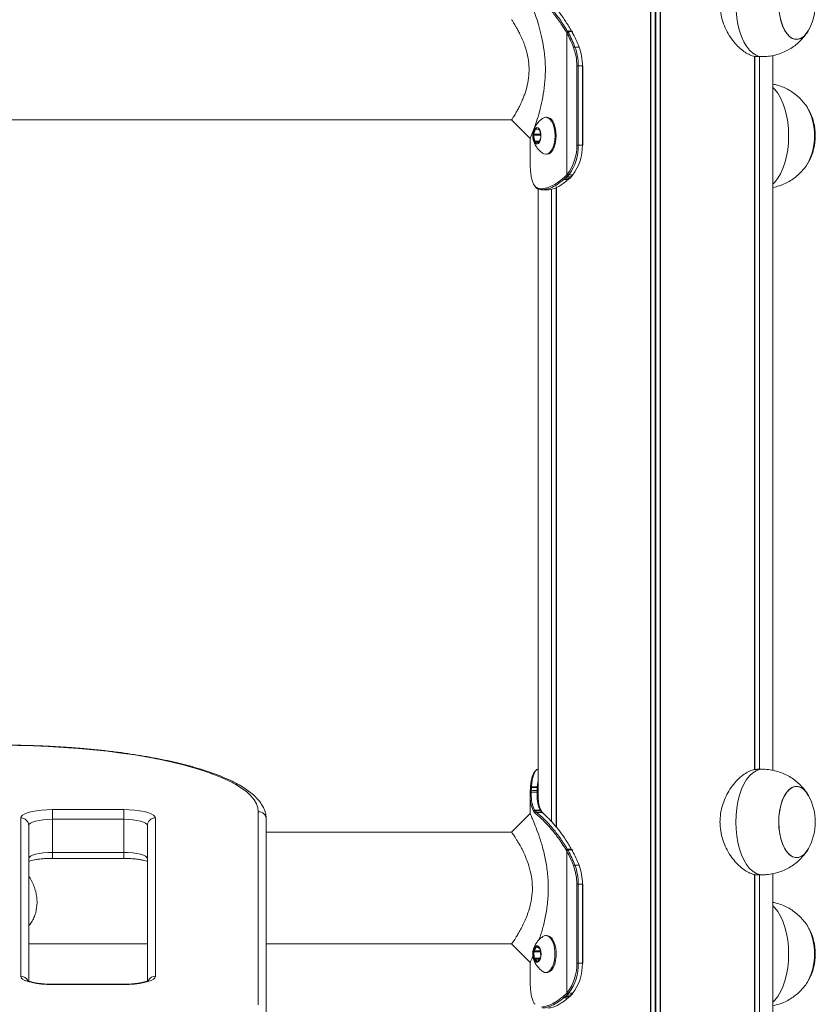
# Model space of a CAD drawing. Units: millimetres. Extents: x 2921 to 12981, y -663 to 9417.
# Drawn here: x 9300 to 9602, y 7605 to 7978 of the extents above; entities that cross this region are included whole.
import ezdxf

# ---------------------------------------------------------------- set-up
doc = ezdxf.new("R2010")
doc.units = ezdxf.units.MM
doc.header["$LTSCALE"] = 50

msp = doc.modelspace()

# ---------------------------------------------------------------- linework, layer by layer
at = {"color": 7, "linetype": 'Continuous', "lineweight": 18}
for p, q in [((9539.09, 9257.41), (9539.09, 7099.41)), ((9539.23, 9257.41), (9539.23, 7099.41)), ((9542.72, 9257.41), (9542.72, 7099.41)), ((9542.86, 9257.41), (9542.86, 7099.41)), ((9507.28, 7973.53), (9507.07, 7973.89)), ((9507.39, 7973.33), (9507.28, 7973.53)), ((9507.39, 7919.64), (9507.39, 7973.33)), ((9507.56, 7974.15), (9507.78, 7973.78)), ((9507.78, 7973.78), (9507.9, 7973.58)), ((9509.27, 7973.9), (9509.19, 7974.05)), ((9509.45, 7973.58), (9509.27, 7973.9)), ((9510.45, 7968.04), (9512, 7968.04)), ((9578.54, 7964.5), (9578.54, 7694.32)), ((9578.58, 7964.49), (9578.58, 7694.32)), ((9579.5, 7964.41), (9581.42, 7964.41)), ((9580.32, 7964.41), (9580.32, 7694.41)), ((9580.42, 7964.41), (9580.42, 7694.41)), ((9585.48, 7693.98), (9585.48, 7964.83)), ((9511.15, 7930.91), (9511.15, 7960.91)), ((9511.15, 7960.91), (9511.72, 7960.91)), ((9511.72, 7960.91), (9511.72, 7930.91)), ((9511.72, 7960.91), (9513.28, 7960.91)), ((9513.28, 7930.91), (9513.28, 7960.91)), ((9513.39, 7930.91), (9513.39, 7960.91)), ((8750.52, 7940.41), (9486.51, 7940.41)), ((9486.55, 7940.58), (9486.49, 7940.49)), ((9499.84, 7941.41), (9499.41, 7941.41)), ((9494.78, 7934.63), (9495.22, 7932.37)), ((9497.37, 7934.63), (9494.78, 7934.63)), ((9495.56, 7936.92), (9494.81, 7935.02)), ((9496.95, 7936.71), (9495.75, 7937.07)), ((9497.55, 7934.2), (9497.1, 7936.46)), ((9497.37, 7934.63), (9497.53, 7933.84)), ((9493.48, 7933.64), (9493.48, 7924.21)), ((9495.38, 7932.12), (9496.57, 7931.76)), ((9496.76, 7931.91), (9497.52, 7933.8)), ((9511.15, 7930.91), (9511.72, 7930.91)), ((9511.72, 7930.91), (9513.28, 7930.91)), ((9513.39, 7930.91), (9513.28, 7930.91)), ((9499.41, 7927.41), (9499.84, 7927.41)), ((9493.5, 7924.21), (9493.49, 7923.4)), ((9493.49, 7923.4), (9493.51, 7922.84)), ((9493.59, 7921.62), (9493.6, 7921.39)), ((9493.59, 7921.62), (9493.59, 7921.58)), ((9493.59, 7921.58), (9493.6, 7921.36)), ((9493.6, 7921.39), (9493.6, 7921.36)), ((9506.94, 7919.18), (9507.39, 7919.64)), ((9507.39, 7919.64), (9507.67, 7919.98)), ((9508.14, 7919.68), (9507.85, 7919.33)), ((9505.83, 7918.17), (9506.4, 7918.66)), ((9506.84, 7918.33), (9506.25, 7917.81)), ((9506.4, 7918.66), (9506.94, 7919.18)), ((9507.38, 7918.85), (9506.84, 7918.33)), ((9507.85, 7919.33), (9507.38, 7918.85)), ((9507.85, 7917.8), (9508.45, 7918.35)), ((9508.58, 7918.4), (9509.15, 7918.97)), ((9509.02, 7918.92), (9509.41, 7919.33)), ((9509.41, 7919.33), (9509.57, 7919.52)), ((9509.52, 7919.39), (9509.69, 7919.57)), ((9496.48, 7914.31), (9496.48, 7683.27)), ((9497.53, 7914.33), (9497.82, 7914.32)), ((9498.19, 7913.92), (9497.89, 7913.93)), ((9501.53, 7914.19), (9501.53, 7674.63)), ((9501.63, 7914.21), (9501.63, 7674.52)), ((9503.38, 7914.85), (9503.38, 7672.5)), ((9503.42, 7915.07), (9503.42, 7672.45)), ((9581.42, 7694.41), (9579.49, 7694.41)), ((9493.48, 7684.61), (9493.48, 7677.64)), ((9493.49, 7685.43), (9493.51, 7685.99)), ((9493.59, 7687.24), (9493.59, 7687.21)), ((9493.91, 7686.29), (9493.89, 7685.75)), ((9493.98, 7687.71), (9493.97, 7687.5)), ((9496.09, 7685.74), (9496.11, 7686.33)), ((9496.16, 7687.49), (9496.18, 7687.71)), ((9312.48, 7679.12), (9339.48, 7679.12)), ((9312.48, 7679.12), (9312.48, 7675.44)), ((9339.48, 7679.12), (9339.48, 7675.44)), ((9390.48, 7605.1), (9390.48, 7678.34)), ((9493.48, 7677.64), (9486.45, 7670.61)), ((9494.88, 7678.33), (9494.76, 7678.53)), ((9495.18, 7678.9), (9495.3, 7678.71)), ((9495.51, 7677.63), (9495.46, 7677.67)), ((9495.87, 7678.06), (9495.92, 7678.02)), ((9497.44, 7678.7), (9497.32, 7678.91)), ((9497.74, 7678.57), (9497.6, 7678.79)), ((9497.74, 7678.55), (9497.73, 7678.56)), ((9498.03, 7678.01), (9497.98, 7678.06)), ((9300.48, 7615.96), (9300.48, 7676.01)), ((9312.48, 7675.44), (9312.48, 7662.88)), ((9339.48, 7675.44), (9312.48, 7675.44)), ((9339.48, 7662.88), (9339.48, 7675.44)), ((9351.48, 7676.01), (9351.48, 7615.96)), ((9393.48, 7675.44), (9393.48, 7602.2)), ((9303.48, 7673.11), (9303.48, 7614.18)), ((9348.48, 7614.19), (9348.48, 7673.11)), ((9486.45, 7670.61), (9393.48, 7670.61)), ((9312.48, 7662.88), (9339.48, 7662.88)), ((9507.28, 7663.53), (9507.07, 7663.89)), ((9507.39, 7663.33), (9507.28, 7663.53)), ((9507.39, 7609.64), (9507.39, 7663.33)), ((9507.56, 7664.15), (9507.78, 7663.78)), ((9507.78, 7663.78), (9507.9, 7663.58)), ((9509.27, 7663.9), (9509.19, 7664.05)), ((9509.45, 7663.58), (9509.27, 7663.9)), ((9312.48, 7660.66), (9339.48, 7660.66)), ((9510.45, 7658.04), (9512, 7658.04)), ((9585.48, 7099.41), (9585.48, 7654.83)), ((9578.54, 7654.5), (9578.54, 7099.41)), ((9578.58, 7654.49), (9578.58, 7099.41)), ((9579.5, 7654.41), (9581.42, 7654.41)), ((9580.32, 7654.41), (9580.32, 7099.41)), ((9580.42, 7654.41), (9580.42, 7099.41)), ((9511.15, 7620.91), (9511.15, 7650.91)), ((9511.15, 7650.91), (9511.72, 7650.91)), ((9511.72, 7650.91), (9511.72, 7620.91)), ((9511.72, 7650.91), (9513.28, 7650.91)), ((9513.28, 7620.91), (9513.28, 7650.91)), ((9513.39, 7620.91), (9513.39, 7650.91)), ((9499.84, 7631.41), (9499.41, 7631.41)), ((9303.48, 7628.21), (9348.48, 7628.21)), ((9393.48, 7628.21), (9486.59, 7628.21)), ((9486.54, 7628.35), (9486.52, 7628.32)), ((9494.83, 7625.19), (9495.03, 7622.8)), ((9495.83, 7627.11), (9494.9, 7625.57)), ((9497.16, 7626.33), (9496.03, 7627.18)), ((9497.49, 7623.64), (9497.29, 7626.03)), ((9493.48, 7621.5), (9493.48, 7614.21)), ((9493.54, 7621.32), (9493.56, 7621.36)), ((9495.16, 7622.49), (9496.29, 7621.65)), ((9496.49, 7621.71), (9497.42, 7623.26)), ((9499.41, 7617.41), (9499.84, 7617.41)), ((9511.15, 7620.91), (9511.72, 7620.91)), ((9511.72, 7620.91), (9513.28, 7620.91)), ((9513.39, 7620.91), (9513.28, 7620.91)), ((9493.5, 7614.21), (9493.49, 7613.4)), ((9339.48, 7612.96), (9312.48, 7612.96)), ((9339.48, 7612.86), (9312.48, 7612.86)), ((9493.49, 7613.4), (9493.51, 7612.84)), ((9493.59, 7611.62), (9493.6, 7611.39)), ((9493.59, 7611.62), (9493.59, 7611.58)), ((9493.59, 7611.58), (9493.6, 7611.36)), ((9493.6, 7611.39), (9493.6, 7611.36)), ((9507.39, 7609.64), (9507.67, 7609.98)), ((9505.83, 7608.17), (9506.4, 7608.66)), ((9506.84, 7608.33), (9506.25, 7607.81)), ((9506.4, 7608.66), (9506.94, 7609.18)), ((9507.38, 7608.85), (9506.84, 7608.33)), ((9506.94, 7609.18), (9507.39, 7609.64)), ((9507.85, 7609.33), (9507.38, 7608.85)), ((9508.14, 7609.68), (9507.85, 7609.33)), ((9507.85, 7607.8), (9508.45, 7608.35)), ((9508.58, 7608.4), (9509.15, 7608.97)), ((9509.02, 7608.92), (9509.41, 7609.33)), ((9509.41, 7609.33), (9509.57, 7609.52)), ((9509.52, 7609.39), (9509.69, 7609.57))]:
    msp.add_line(p, q, dxfattribs=at)
at = {"color": 8, "linetype": 'Continuous', "lineweight": 18}
for p, q in [((9540.84, 9257.41), (9540.84, 7099.41)), ((9541.11, 9257.41), (9541.11, 7099.41)), ((9578.64, 7964.54), (9578.64, 7694.32)), ((9513.39, 7960.91), (9513.28, 7960.91)), ((9497.38, 7935.02), (9494.81, 7935.02)), ((9496.23, 7936.92), (9495.56, 7936.92)), ((9496.94, 7932.37), (9495.22, 7932.37)), ((9496.85, 7932.12), (9495.38, 7932.12)), ((9496.63, 7931.76), (9496.57, 7931.76)), ((9503.31, 7914.82), (9503.31, 7672.58)), ((9496.18, 7687.71), (9496.48, 7690.17)), ((9312.48, 7662.88), (9312.48, 7660.66)), ((9339.48, 7662.88), (9339.48, 7660.66)), ((9578.64, 7654.54), (9578.64, 7099.41)), ((9513.39, 7650.91), (9513.28, 7650.91)), ((9497.36, 7625.19), (9494.83, 7625.19)), ((9497.33, 7625.57), (9494.9, 7625.57)), ((9496.12, 7627.11), (9495.83, 7627.11)), ((9497.15, 7622.8), (9495.03, 7622.8)), ((9496.96, 7622.49), (9495.16, 7622.49)), ((9496.43, 7621.65), (9496.29, 7621.65)), ((9312.48, 7612.96), (9312.48, 7612.86)), ((9339.48, 7612.96), (9339.48, 7612.86))]:
    msp.add_line(p, q, dxfattribs=at)
at = {"color": 8, "linetype": 'Continuous', "lineweight": 18, "flags": 128}
for points in [[(9571.42, 7984.41), (9571.51, 7981.75), (9571.78, 7979.13), (9572.21, 7976.61), (9572.82, 7974.22), (9573.57, 7972.02), (9574.47, 7970.04), (9575.49, 7968.31), (9576.61, 7966.87), (9577.83, 7965.75), (9579.1, 7964.96), (9580.42, 7964.51), (9581.42, 7964.41)], [(9585.48, 7952.69), (9586.23, 7951.95), (9587.35, 7950.51), (9588.37, 7948.79), (9589.27, 7946.81), (9590.02, 7944.61), (9590.63, 7942.22), (9591.07, 7939.7), (9591.33, 7937.08), (9591.42, 7934.41)], [(9591.42, 7934.41), (9591.33, 7931.75), (9591.07, 7929.13), (9590.63, 7926.61), (9590.02, 7924.22), (9589.27, 7922.02), (9588.37, 7920.04), (9587.35, 7918.31), (9586.23, 7916.87), (9585.48, 7916.13)], [(9581.42, 7694.41), (9580.42, 7694.31), (9579.1, 7693.87), (9577.83, 7693.08), (9576.61, 7691.95), (9575.49, 7690.51), (9574.47, 7688.79), (9573.57, 7686.81), (9572.82, 7684.61), (9572.21, 7682.22), (9571.78, 7679.7), (9571.51, 7677.08), (9571.42, 7674.41)], [(9571.42, 7674.41), (9571.51, 7671.75), (9571.78, 7669.13), (9572.21, 7666.61), (9572.82, 7664.22), (9573.57, 7662.02), (9574.47, 7660.04), (9575.49, 7658.31), (9576.61, 7656.87), (9577.83, 7655.75), (9579.1, 7654.96), (9580.42, 7654.51), (9581.42, 7654.41)], [(9585.48, 7642.69), (9586.23, 7641.95), (9587.35, 7640.51), (9588.37, 7638.79), (9589.27, 7636.81), (9590.02, 7634.61), (9590.63, 7632.22), (9591.07, 7629.7), (9591.33, 7627.08), (9591.42, 7624.41)], [(9591.42, 7624.41), (9591.33, 7621.75), (9591.07, 7619.13), (9590.63, 7616.61), (9590.02, 7614.22), (9589.27, 7612.02), (9588.37, 7610.04), (9587.35, 7608.31), (9586.23, 7606.87), (9585.48, 7606.13)]]:
    msp.add_lwpolyline(points, dxfattribs=at)
at = {"color": 7, "linetype": 'Continuous', "lineweight": 18, "flags": 128}
for points in [[(9587.66, 7984.41), (9587.75, 7982.19), (9588.03, 7980.03), (9588.47, 7977.99), (9589.08, 7976.12), (9589.84, 7974.48), (9590.72, 7973.11), (9591.7, 7972.05), (9592.75, 7971.33), (9593.85, 7970.96), (9594.97, 7970.96), (9596.07, 7971.33), (9597.12, 7972.05), (9598.1, 7973.11), (9598.95, 7974.42)], [(9588.07, 7979.81), (9588.53, 7977.78), (9589.16, 7975.93), (9589.93, 7974.32), (9590.82, 7972.98), (9591.81, 7971.96), (9592.87, 7971.27), (9593.97, 7970.94), (9595.09, 7970.98), (9595.09, 7970.98)], [(9486.44, 7940.41), (9489.96, 7936.89), (9493.48, 7933.37)], [(9501.59, 7939.89), (9500.92, 7940.72), (9500.18, 7941.24), (9499.41, 7941.41), (9498.63, 7941.24), (9498.22, 7941)], [(9498.22, 7927.83), (9498.63, 7927.59), (9499.41, 7927.41), (9500.19, 7927.59), (9500.93, 7928.11), (9501.59, 7928.94), (9502.15, 7930.05), (9502.56, 7931.38), (9502.82, 7932.86), (9502.91, 7934.42), (9502.82, 7935.98), (9502.56, 7937.45), (9502.14, 7938.78), (9501.59, 7939.89)], [(9499.84, 7927.41), (9499.84, 7927.41), (9500.62, 7927.59), (9501.36, 7928.11), (9502.02, 7928.94), (9502.58, 7930.05), (9503, 7931.38), (9503.25, 7932.86), (9503.34, 7934.42), (9503.25, 7935.98), (9502.99, 7937.45), (9502.58, 7938.78), (9502.02, 7939.89)], [(9497, 7936.88), (9496.52, 7937.4), (9495.98, 7937.56), (9495.44, 7937.35), (9494.98, 7936.77), (9494.64, 7935.92), (9494.46, 7934.88), (9494.48, 7933.79), (9494.68, 7932.77), (9495.04, 7931.95), (9495.52, 7931.42), (9496.06, 7931.26), (9496.6, 7931.48), (9497.06, 7932.05), (9497.41, 7932.91), (9497.58, 7933.95), (9497.57, 7935.04), (9497.37, 7936.06), (9497, 7936.88)], [(9496.1, 7937.41), (9496.06, 7937.41), (9495.55, 7937.2), (9495.1, 7936.66), (9494.78, 7935.85), (9494.61, 7934.86), (9494.63, 7933.82), (9494.82, 7932.85), (9495.16, 7932.07), (9495.62, 7931.57), (9496.13, 7931.41), (9496.38, 7931.47)], [(9496.16, 7937.41), (9496.12, 7937.41), (9495.61, 7937.2), (9495.17, 7936.66), (9494.84, 7935.85), (9494.68, 7934.86), (9494.69, 7933.82), (9494.88, 7932.85), (9495.23, 7932.07), (9495.68, 7931.57), (9496.16, 7931.41)], [(9495.75, 7937.07), (9495.72, 7937.07), (9495.69, 7937.07), (9495.67, 7937.06), (9495.64, 7937.04), (9495.62, 7937.02), (9495.6, 7936.99), (9495.58, 7936.96), (9495.56, 7936.92)], [(9496.57, 7931.76), (9496.6, 7931.76), (9496.63, 7931.76), (9496.65, 7931.77), (9496.68, 7931.78), (9496.7, 7931.81), (9496.72, 7931.83), (9496.74, 7931.87), (9496.76, 7931.91)], [(9390.48, 7678.34), (9390.3, 7679.85), (9389.77, 7681.36), (9388.89, 7682.86), (9387.66, 7684.35), (9386.09, 7685.81), (9384.17, 7687.24), (9381.93, 7688.64), (9379.37, 7690.01), (9376.49, 7691.33), (9373.31, 7692.6), (9369.83, 7693.82), (9366.08, 7694.99), (9362.07, 7696.09), (9357.8, 7697.13), (9353.3, 7698.1), (9348.58, 7699), (9343.66, 7699.82), (9338.56, 7700.57), (9333.29, 7701.23), (9327.87, 7701.81), (9322.33, 7702.31), (9316.69, 7702.71), (9310.96, 7703.03), (9305.17, 7703.26), (9299.33, 7703.4)], [(9493.98, 7687.71), (9495.09, 7687.71), (9496.18, 7687.71)], [(9598.95, 7684.4), (9598.89, 7684.5), (9598, 7685.84), (9597.01, 7686.87), (9595.95, 7687.56), (9594.85, 7687.88), (9593.73, 7687.85), (9592.64, 7687.44), (9591.59, 7686.68), (9590.62, 7685.58), (9589.75, 7684.18), (9589.01, 7682.52), (9588.42, 7680.63), (9587.99, 7678.57), (9587.73, 7676.4), (9587.66, 7674.18), (9587.77, 7671.96), (9588.07, 7669.81), (9588.53, 7667.78), (9589.16, 7665.93), (9589.93, 7664.32), (9590.82, 7662.98), (9591.81, 7661.96), (9592.87, 7661.27), (9593.97, 7660.94), (9595.09, 7660.98), (9595.09, 7660.98)], [(9598.95, 7684.4), (9598.1, 7685.71), (9597.12, 7686.78), (9596.07, 7687.5), (9594.97, 7687.87), (9593.85, 7687.87), (9592.75, 7687.5), (9591.7, 7686.78), (9590.72, 7685.71), (9589.84, 7684.35), (9589.08, 7682.7), (9588.47, 7680.84), (9588.03, 7678.8), (9587.75, 7676.63), (9587.66, 7674.41)], [(9300.48, 7676.01), (9300.66, 7676.55), (9301.2, 7677.07), (9302.08, 7677.56), (9303.28, 7678.01), (9304.76, 7678.39), (9306.48, 7678.7), (9308.37, 7678.93), (9310.39, 7679.07), (9312.48, 7679.12)], [(9339.48, 7679.12), (9341.56, 7679.07), (9343.58, 7678.93), (9345.48, 7678.7), (9347.19, 7678.39), (9348.67, 7678.01), (9349.87, 7677.56), (9350.75, 7677.07), (9351.29, 7676.55), (9351.48, 7676.01)], [(9498.03, 7678.01), (9497.7, 7678.01), (9496.98, 7678.01), (9495.92, 7678.02)], [(9312.48, 7675.44), (9310.72, 7675.4), (9309.03, 7675.26), (9307.48, 7675.05), (9306.11, 7674.76), (9304.99, 7674.41), (9304.16, 7674), (9303.65, 7673.57), (9303.48, 7673.11)], [(9348.48, 7673.11), (9348.3, 7673.57), (9347.79, 7674), (9346.96, 7674.41), (9345.84, 7674.76), (9344.48, 7675.05), (9342.92, 7675.26), (9341.23, 7675.4), (9339.48, 7675.44)], [(9587.66, 7674.41), (9587.75, 7672.19), (9588.03, 7670.03), (9588.47, 7667.99), (9589.08, 7666.12), (9589.84, 7664.48), (9590.72, 7663.11), (9591.7, 7662.05), (9592.75, 7661.33), (9593.85, 7660.96), (9594.97, 7660.96), (9596.07, 7661.33), (9597.12, 7662.05), (9598.1, 7663.11), (9598.95, 7664.42)], [(9303.48, 7660.55), (9303.65, 7661.01), (9304.16, 7661.45), (9304.99, 7661.85), (9306.11, 7662.2), (9307.48, 7662.49), (9309.03, 7662.71), (9310.72, 7662.84), (9312.48, 7662.88)], [(9339.48, 7662.88), (9341.23, 7662.84), (9342.92, 7662.71), (9344.48, 7662.49), (9345.84, 7662.2), (9346.96, 7661.85), (9347.79, 7661.45), (9348.3, 7661.01), (9348.48, 7660.55)], [(9502.69, 7621.98), (9502.88, 7623.5), (9502.89, 7625.06), (9502.73, 7626.6), (9502.41, 7628.02), (9501.93, 7629.27), (9501.33, 7630.27), (9500.63, 7630.98), (9499.87, 7631.35), (9499.08, 7631.38), (9498.32, 7631.06), (9498.22, 7631)], [(9503.12, 7621.98), (9503.31, 7623.5), (9503.33, 7625.06), (9503.17, 7626.6), (9502.84, 7628.02), (9502.36, 7629.27), (9501.76, 7630.27), (9501.06, 7630.98), (9500.3, 7631.35), (9499.84, 7631.41)], [(9486.45, 7628.21), (9489.96, 7624.7), (9493.48, 7621.18)], [(9497.5, 7623.32), (9497.6, 7624.39), (9497.51, 7625.47), (9497.24, 7626.42), (9496.82, 7627.13), (9496.31, 7627.51), (9495.76, 7627.52), (9495.24, 7627.15), (9494.82, 7626.45), (9494.54, 7625.51), (9494.45, 7624.43), (9494.54, 7623.35), (9494.81, 7622.4), (9495.22, 7621.69), (9495.74, 7621.31), (9496.28, 7621.31), (9496.8, 7621.67), (9497.22, 7622.37), (9497.5, 7623.32)], [(9496.1, 7627.41), (9495.84, 7627.37), (9495.35, 7627.02), (9494.95, 7626.36), (9494.69, 7625.46), (9494.6, 7624.43), (9494.68, 7623.41), (9494.94, 7622.5), (9495.34, 7621.82), (9495.83, 7621.46), (9496.1, 7621.41)], [(9496.16, 7627.41), (9495.91, 7627.37), (9495.42, 7627.02), (9495.02, 7626.36), (9494.75, 7625.46), (9494.66, 7624.43), (9494.75, 7623.41), (9495, 7622.5), (9495.4, 7621.82), (9495.89, 7621.46), (9496.16, 7621.41)], [(9496.03, 7627.18), (9496, 7627.19), (9495.98, 7627.2), (9495.95, 7627.2), (9495.92, 7627.2), (9495.9, 7627.19), (9495.87, 7627.17), (9495.85, 7627.14), (9495.83, 7627.11)], [(9496.29, 7621.65), (9496.32, 7621.63), (9496.34, 7621.62), (9496.37, 7621.62), (9496.4, 7621.63), (9496.42, 7621.64), (9496.45, 7621.66), (9496.47, 7621.68), (9496.49, 7621.71)], [(9498.23, 7617.82), (9498.95, 7617.47), (9499.73, 7617.44), (9500.5, 7617.76), (9501.21, 7618.42), (9501.84, 7619.37), (9502.34, 7620.58), (9502.69, 7621.98)], [(9499.84, 7617.41), (9500.17, 7617.44), (9500.93, 7617.76), (9501.65, 7618.42), (9502.27, 7619.37), (9502.77, 7620.58), (9503.12, 7621.98)], [(9312.48, 7612.86), (9310.39, 7612.9), (9308.37, 7613.04), (9306.48, 7613.27), (9304.76, 7613.58), (9303.28, 7613.97), (9302.08, 7614.41), (9301.2, 7614.9), (9300.66, 7615.42), (9300.48, 7615.96)], [(9351.48, 7615.96), (9351.29, 7615.42), (9350.75, 7614.9), (9349.87, 7614.41), (9348.67, 7613.97), (9347.19, 7613.58), (9345.48, 7613.27), (9343.58, 7613.04), (9341.56, 7612.9), (9339.48, 7612.86)]]:
    msp.add_lwpolyline(points, dxfattribs=at)
at = {"color": 7, "linetype": 'Continuous', "lineweight": 18}
for centre, radius, start, end in [((9580.79, 7984.41), 20.73, 331.1783, 28.8217), ((9507.63, 7973.43), 0.725, 94.8827, 140.5999), ((9507.85, 7973.01), 0.774, 94.676, 137.4026), ((9507.96, 7972.8), 0.781, 94.7825, 136.9677), ((9468.83, 7952.24), 43.96, 20.8054, 28.6795), ((9469.06, 7952.32), 44.27, 20.7961, 28.6927), ((9509.21, 7973.91), 0.135, 35.8462, 98.1028), ((9470.47, 7952.25), 44.44, 20.8105, 28.6783), ((9509.47, 7973.44), 0.133, 36.141, 98.5736), ((9593.19, 7977), 6.31, 287.4731, 335.9073), ((9510.51, 7967.03), 1.01, 93.3699, 125.9638), ((9491.62, 7961), 19.54, 359.7437, 20.5137), ((9491.64, 7961), 20.08, 359.7516, 20.5119), ((9493.18, 7961), 20.1, 359.7567, 20.4993), ((9578.96, 7934.4), 22.3, 331.3733, 28.955), ((9581.04, 7935.15), 20.13, 357.8959, 29.2103), ((9580.79, 7934.41), 20.73, 331.1783, 28.8217), ((9499.55, 7938.68), 2.75, 26.1057, 83.9801), ((9495.5, 7934.77), 0.734, 159.9874, 191.3274), ((9496.8, 7936.44), 0.307, 3.4861, 60.7388), ((9498.11, 7934.77), 0.749, 163.3258, 191.2288), ((9495.53, 7932.39), 0.308, 183.5801, 240.6571), ((9496.82, 7934.06), 0.742, 340.2197, 11.2312), ((9493.47, 7930.53), 17.69, 323.3971, 1.2596), ((9493.55, 7930.52), 18.18, 323.3978, 1.2553), ((9495.21, 7930.49), 18.07, 322.5979, 1.3334), ((9581.06, 7933.67), 20.12, 330.7195, 2.1112), ((9507.92, 7919.93), 0.603, 208.1995, 262.9965), ((9508.21, 7920.31), 0.636, 211.5097, 263.4718), ((9506.31, 7918.32), 0.511, 197.5015, 262.6841), ((9506.91, 7918.88), 0.557, 203.2666, 263.0921), ((9507.45, 7919.4), 0.558, 203.326, 262.7366), ((9508.46, 7918.52), 0.175, 267.5828, 313.5762), ((9509.42, 7919.49), 0.156, 266.1831, 317.3446), ((9509.58, 7919.67), 0.156, 266.2091, 317.3655), ((9497.91, 7914.3), 0.376, 176.2605, 267.539), ((9498.21, 7914.31), 0.388, 178.1356, 267.1354), ((9493.85, 7685.39), 0.36, 84.1802, 174.4484), ((9493.86, 7685.95), 0.348, 82.4752, 172.9341), ((9580.79, 7674.41), 20.72, 331.1783, 28.8217), ((9390.53, 7675.39), 2.95, 1.0135, 90.9769), ((9495.18, 7678.48), 0.425, 89.5406, 172.6215), ((9495.3, 7678.29), 0.423, 90.0384, 173.9253), ((9495.88, 7677.64), 0.418, 91.1047, 176.1172), ((9495.93, 7677.6), 0.42, 91.0286, 175.5977), ((9498.04, 7677.66), 0.349, 7.9386, 47.5274), ((9300.53, 7673.06), 2.95, 1.0082, 90.9732), ((9351.43, 7673.06), 2.95, 89.0231, 178.9865), ((9507.63, 7663.43), 0.725, 94.8755, 140.6072), ((9507.85, 7663.01), 0.774, 94.676, 137.4026), ((9507.96, 7662.8), 0.781, 94.7825, 136.9677), ((9468.82, 7642.23), 43.96, 20.8061, 28.6792), ((9469.06, 7642.32), 44.27, 20.7961, 28.6927), ((9509.21, 7663.91), 0.135, 35.8462, 98.1028), ((9470.47, 7642.25), 44.44, 20.8105, 28.6783), ((9509.47, 7663.44), 0.133, 36.141, 98.5736), ((9593.19, 7667), 6.31, 287.4731, 335.9073), ((9510.51, 7657.03), 1.01, 93.3772, 125.9451), ((9491.61, 7651), 19.54, 359.744, 20.5133), ((9491.64, 7651), 20.08, 359.7516, 20.5119), ((9493.18, 7651), 20.1, 359.7567, 20.4993), ((9578.98, 7624.41), 22.28, 331.2319, 28.9688), ((9581.04, 7625.15), 20.13, 357.8959, 29.2103), ((9580.79, 7624.41), 20.73, 331.1783, 28.8217), ((9495.48, 7625.26), 0.654, 152.5332, 186.431), ((9496.85, 7626.02), 0.44, 0.1836, 44.7204), ((9495.47, 7622.8), 0.439, 180.1824, 224.873), ((9496.85, 7623.56), 0.65, 332.4318, 6.5324), ((9581.06, 7623.67), 20.12, 330.7201, 2.1106), ((9493.47, 7620.53), 17.69, 323.3973, 1.2595), ((9493.55, 7620.52), 18.18, 323.3978, 1.2555), ((9495.21, 7620.49), 18.07, 322.5979, 1.3335), ((9508.21, 7610.31), 0.636, 211.5097, 263.4718), ((9506.31, 7608.32), 0.511, 197.5015, 262.6841), ((9506.91, 7608.88), 0.557, 203.2666, 263.0921), ((9507.45, 7609.4), 0.558, 203.326, 262.7366), ((9507.92, 7609.93), 0.603, 208.1995, 262.9965), ((9508.46, 7608.52), 0.175, 267.5828, 313.5762), ((9509.42, 7609.49), 0.157, 266.2379, 317.2898), ((9509.58, 7609.67), 0.156, 266.2091, 317.3655)]:
    msp.add_arc(centre, radius, start, end, dxfattribs=at)
at = {"color": 8, "linetype": 'Continuous', "lineweight": 18}
for centre, radius, start, end in [((9509.29, 7973.77), 0.133, 35.4908, 98.5304), ((9509.03, 7919.09), 0.167, 267.3742, 314.0286), ((9493.92, 7687.16), 0.342, 81.6427, 165.8035), ((9493.93, 7687.38), 0.338, 81.0336, 165.3244), ((9496.11, 7685.33), 0.406, 24.0898, 92.821), ((9496.13, 7685.89), 0.438, 36.4196, 92.5853), ((9496.17, 7686.98), 0.511, 53.1576, 90.8812), ((9496.18, 7687.18), 0.533, 56.5071, 90.7076), ((9497.32, 7678.56), 0.353, 31.0229, 91.5105), ((9497.45, 7678.34), 0.357, 38.1979, 90.9633), ((9497.98, 7677.7), 0.358, 49.893, 90.287), ((9498.03, 7677.66), 0.355, 48.0242, 90.4399), ((9509.29, 7663.77), 0.133, 35.4908, 98.5304), ((9300.5, 7612.95), 3.01, 30.8571, 90.4433), ((9351.45, 7612.95), 3.01, 89.5703, 148.3749), ((9509.03, 7609.09), 0.167, 267.3742, 314.0286)]:
    msp.add_arc(centre, radius, start, end, dxfattribs=at)
at = {"color": 7, "linetype": 'Continuous', "lineweight": 18}
for points, knots in [([(9507.07, 7973.89), (9506.12, 7975.4), (9504.28, 7978.32), (9501.42, 7981.9), (9498.98, 7984.55), (9496.95, 7986.46), (9495.99, 7987.23), (9495.51, 7987.63)], [0, 0, 0, 0, 0.225744, 0.438061, 0.656453, 0.82658, 1, 1, 1, 1]), ([(9495.92, 7988.02), (9496.4, 7987.63), (9497.36, 7986.84), (9499.38, 7984.95), (9501.85, 7982.26), (9504.73, 7978.65), (9506.61, 7975.67), (9507.56, 7974.15)], [0, 0, 0, 0, 0.169974, 0.342821, 0.555354, 0.774005, 1, 1, 1, 1]), ([(9509.19, 7974.05), (9508.48, 7975.24), (9507.04, 7977.65), (9504.72, 7980.94), (9502.31, 7983.85), (9500.38, 7985.93), (9498.96, 7987.2), (9498.34, 7987.74), (9498.03, 7988.01)], [0, 0, 0, 0, 0.1786244, 0.3597127, 0.5606128, 0.7668922, 0.8829484, 1, 1, 1, 1]), ([(9493.52, 7933.49), (9493.52, 7933.49), (9493.52, 7933.49), (9494.01, 7934.67), (9494.84, 7936.8), (9495.91, 7939.8), (9497.04, 7943.49), (9498.09, 7947.78), (9498.89, 7952.57), (9499.3, 7957.66), (9499.21, 7962.85), (9498.66, 7967.88), (9497.76, 7972.53), (9496.66, 7976.65), (9495.54, 7980.11), (9494.53, 7982.85), (9493.81, 7984.65), (9493.46, 7985.5), (9493.51, 7985.37), (9493.52, 7985.34)], [0, 0, 0, 0, 0.039007, 0.097585, 0.157437, 0.218742, 0.281284, 0.34564, 0.410919, 0.4775, 0.544287, 0.610547, 0.67595, 0.739783, 0.801892, 0.862699, 0.921744, 0.980562, 1, 1, 1, 1]), ([(9579.5, 7964.44), (9579.45, 7964.43), (9578.89, 7964.35), (9577.65, 7964.67), (9575.85, 7965.43), (9573.97, 7966.67), (9572.08, 7968.34), (9570.21, 7970.48), (9568.47, 7973.05), (9566.99, 7976.04), (9565.94, 7979.31), (9565.46, 7982.15), (9565.42, 7983.87), (9565.4, 7984.41)], [0, 0, 0, 0, 0.01096, 0.112552, 0.20944, 0.306362, 0.407727, 0.50911, 0.618749, 0.728349, 0.838479, 0.948543, 1, 1, 1, 1]), ([(9486.49, 7978.33), (9486.47, 7978.36), (9486.43, 7978.42), (9486.6, 7978.17), (9486.85, 7977.78), (9487.21, 7977.2), (9487.68, 7976.44), (9488.21, 7975.54), (9488.86, 7974.37), (9489.64, 7972.87), (9490.5, 7971.03), (9491.26, 7969.14), (9491.86, 7967.32), (9492.49, 7965.01), (9493.02, 7961.94), (9493.12, 7958.12), (9492.65, 7954.39), (9491.88, 7951.49), (9491.13, 7949.36), (9490.44, 7947.67), (9489.65, 7945.96), (9488.79, 7944.32), (9488.07, 7943.05), (9487.51, 7942.1), (9487.08, 7941.41), (9486.74, 7940.88), (9486.61, 7940.68), (9486.55, 7940.58)], [0, 0, 0, 0, 0.020126, 0.052722, 0.084584, 0.117339, 0.149953, 0.182896, 0.215825, 0.259164, 0.304947, 0.348182, 0.38103, 0.413809, 0.478856, 0.542538, 0.606941, 0.671684, 0.704369, 0.736988, 0.782131, 0.826715, 0.870182, 0.903716, 0.935555, 0.968229, 1, 1, 1, 1]), ([(9507.56, 7974.15), (9507.58, 7974.15), (9507.85, 7974.14), (9508.3, 7974.11), (9508.83, 7974.07), (9509.1, 7974.05), (9509.19, 7974.05)], [0, 0, 0, 0, 0.029117, 0.495482, 0.838388, 1, 1, 1, 1]), ([(9509.27, 7973.9), (9509.02, 7973.88), (9508.55, 7973.84), (9508.05, 7973.8), (9507.8, 7973.78), (9507.78, 7973.78)], [0, 0, 0, 0, 0.496335, 0.959384, 1, 1, 1, 1]), ([(9509.4, 7973.85), (9509.38, 7973.87), (9509.36, 7973.92), (9509.33, 7973.97), (9509.32, 7973.99)], [0, 0, 0, 0, 0.524289, 1, 1, 1, 1]), ([(9509.58, 7973.52), (9509.54, 7973.6), (9509.48, 7973.71), (9509.42, 7973.82), (9509.4, 7973.85)], [0, 0, 0, 0, 0.700348, 1, 1, 1, 1]), ([(9581.42, 7964.45), (9582.01, 7964.45), (9583.43, 7964.45), (9585.65, 7964.81), (9588.01, 7965.45), (9590.23, 7966.36), (9592.29, 7967.5), (9594.17, 7968.83), (9595.85, 7970.33), (9597.32, 7971.99), (9598.22, 7973.17), (9598.59, 7973.81), (9598.59, 7973.82)], [0, 0, 0, 0, 0.086441, 0.208853, 0.328535, 0.44569, 0.56045, 0.672941, 0.783288, 0.891658, 0.99826, 1, 1, 1, 1]), ([(9598.64, 7944.9), (9598.55, 7945.04), (9598.08, 7945.87), (9597, 7947.23), (9595.39, 7948.95), (9593.57, 7950.46), (9591.57, 7951.77), (9589.43, 7952.82), (9587.39, 7953.58), (9586.04, 7953.86), (9585.48, 7953.98)], [0, 0, 0, 0, 0.030817, 0.172872, 0.315859, 0.459733, 0.604339, 0.749533, 0.895188, 1, 1, 1, 1]), ([(9498.19, 7940.95), (9498.1, 7940.89), (9497.59, 7940.57), (9496.82, 7939.82), (9495.91, 7938.75), (9495.24, 7937.63), (9494.77, 7936.51), (9494.5, 7935.43), (9494.41, 7934.46), (9494.48, 7933.9), (9494.51, 7933.68)], [0, 0, 0, 0, 0.037107, 0.210086, 0.373746, 0.527149, 0.669466, 0.801356, 0.924984, 1, 1, 1, 1]), ([(9494.51, 7933.68), (9494.53, 7933.53), (9494.58, 7932.91), (9494.92, 7931.91), (9495.54, 7930.63), (9496.42, 7929.43), (9497.32, 7928.49), (9497.98, 7928.04), (9498.2, 7927.88)], [0, 0, 0, 0, 0.063977, 0.258506, 0.454936, 0.665088, 0.886438, 1, 1, 1, 1]), ([(9585.48, 7914.82), (9586.27, 7915.01), (9587.83, 7915.38), (9590.06, 7916.28), (9592.13, 7917.4), (9594.02, 7918.72), (9595.72, 7920.21), (9597.21, 7921.86), (9598.17, 7923.09), (9598.58, 7923.8), (9598.62, 7923.89)], [0, 0, 0, 0, 0.148193, 0.294191, 0.437215, 0.577415, 0.714933, 0.849962, 0.982776, 1, 1, 1, 1]), ([(9493.51, 7922.84), (9493.52, 7922.66), (9493.54, 7922.26), (9493.57, 7921.85), (9493.59, 7921.62)], [0, 0, 0, 0, 0.4442622, 1, 1, 1, 1]), ([(9493.6, 7921.39), (9493.66, 7920.68), (9493.79, 7919.23), (9494.17, 7917.48), (9494.67, 7916.15), (9495.14, 7915.6), (9495.35, 7915.36)], [0, 0, 0, 0, 0.263362, 0.531839, 0.795909, 1, 1, 1, 1]), ([(9508.14, 7919.68), (9508.38, 7919.65), (9508.86, 7919.6), (9509.33, 7919.54), (9509.56, 7919.52), (9509.57, 7919.52)], [0, 0, 0, 0, 0.511633, 0.996317, 1, 1, 1, 1]), ([(9497.82, 7914.32), (9498.27, 7914.37), (9499.17, 7914.48), (9500.95, 7915.04), (9503.18, 7916.12), (9504.93, 7917.48), (9505.83, 7918.17)], [0, 0, 0, 0, 0.203078, 0.408501, 0.699761, 1, 1, 1, 1]), ([(9506.25, 7917.81), (9505.35, 7917.12), (9503.58, 7915.74), (9501.35, 7914.65), (9499.55, 7914.08), (9498.65, 7913.98), (9498.19, 7913.92)], [0, 0, 0, 0, 0.300278, 0.591951, 0.794692, 1, 1, 1, 1]), ([(9500.21, 7913.92), (9500.83, 7914.01), (9502.06, 7914.18), (9504.09, 7915.08), (9506.03, 7916.28), (9507.24, 7917.29), (9507.85, 7917.8)], [0, 0, 0, 0, 0.2889224, 0.5705978, 0.7834808, 1, 1, 1, 1]), ([(9507.85, 7917.8), (9507.57, 7917.8), (9507.04, 7917.8), (9506.5, 7917.81), (9506.25, 7917.81)], [0, 0, 0, 0, 0.524105, 1, 1, 1, 1]), ([(9506.84, 7918.33), (9507.12, 7918.33), (9507.66, 7918.34), (9508.2, 7918.34), (9508.45, 7918.35)], [0, 0, 0, 0, 0.520844, 1, 1, 1, 1]), ([(9509.02, 7918.92), (9509.01, 7918.92), (9508.73, 7918.91), (9508.19, 7918.88), (9507.65, 7918.86), (9507.38, 7918.85)], [0, 0, 0, 0, 0.021454, 0.508963, 1, 1, 1, 1]), ([(9508.45, 7918.35), (9508.55, 7918.44), (9508.74, 7918.63), (9508.93, 7918.83), (9509.02, 7918.92)], [0, 0, 0, 0, 0.499938, 1, 1, 1, 1]), ([(9509.14, 7918.97), (9509.24, 7919.06), (9509.37, 7919.18), (9509.49, 7919.34), (9509.52, 7919.39)], [0, 0, 0, 0, 0.70483, 1, 1, 1, 1]), ([(9495.43, 7915.08), (9495.58, 7914.91), (9495.96, 7914.49), (9496.75, 7914.13), (9497.41, 7913.97), (9497.8, 7913.94), (9497.86, 7913.93)], [0, 0, 0, 0, 0.2318236, 0.5894387, 0.9425976, 1, 1, 1, 1]), ([(9498.07, 7913.92), (9498.11, 7913.92), (9498.78, 7913.92), (9499.45, 7913.92), (9500.08, 7913.92)], [0, 0, 0, 0, 0.055563, 1, 1, 1, 1]), ([(9498.19, 7913.92), (9498.28, 7913.92), (9498.61, 7913.92), (9499.28, 7913.92), (9499.88, 7913.92), (9500.21, 7913.92), (9500.21, 7913.92)], [0, 0, 0, 0, 0.124092, 0.499164, 0.999273, 1, 1, 1, 1]), ([(9393.48, 7675.44), (9393.46, 7675.81), (9393.43, 7676.75), (9393.11, 7678.26), (9392.45, 7679.92), (9391.5, 7681.55), (9390.24, 7683.14), (9388.65, 7684.72), (9386.73, 7686.26), (9384.49, 7687.75), (9381.96, 7689.19), (9379.15, 7690.56), (9376.08, 7691.87), (9372.76, 7693.12), (9369.21, 7694.3), (9365.43, 7695.42), (9361.43, 7696.47), (9357.22, 7697.46), (9352.82, 7698.38), (9348.23, 7699.23), (9343.48, 7700.01), (9338.57, 7700.71), (9333.52, 7701.34), (9328.35, 7701.9), (9323.07, 7702.37), (9317.69, 7702.77), (9312.24, 7703.09), (9306.73, 7703.33), (9301.18, 7703.48), (9296.76, 7703.54), (9294.19, 7703.54), (9293.48, 7703.55)], [0, 0, 0, 0, 0.019533, 0.050249, 0.081321, 0.113512, 0.147319, 0.182804, 0.219556, 0.256948, 0.294451, 0.331796, 0.368933, 0.405872, 0.442643, 0.479274, 0.515793, 0.55222, 0.588575, 0.62487, 0.661117, 0.697324, 0.733498, 0.769648, 0.805777, 0.84189, 0.877989, 0.914077, 0.950159, 0.986239, 1, 1, 1, 1]), ([(9496.48, 7694.52), (9496.34, 7694.47), (9495.89, 7694.29), (9495.29, 7693.68), (9494.69, 7692.76), (9494.22, 7691.58), (9493.89, 7690.09), (9493.7, 7688.78), (9493.64, 7687.93), (9493.63, 7687.71)], [0, 0, 0, 0, 0.075244, 0.241673, 0.401352, 0.578519, 0.757827, 0.938891, 1, 1, 1, 1]), ([(9565.4, 7674.41), (9565.45, 7675.47), (9565.55, 7677.59), (9566.26, 7680.67), (9567.34, 7683.56), (9568.77, 7686.27), (9570.49, 7688.71), (9572.46, 7690.87), (9574.55, 7692.6), (9576.61, 7693.78), (9578.29, 7694.37), (9579.17, 7694.35), (9579.49, 7694.34)], [0, 0, 0, 0, 0.099798, 0.199625, 0.299093, 0.3986, 0.504669, 0.610736, 0.722328, 0.833869, 0.938764, 1, 1, 1, 1]), ([(9598.66, 7684.88), (9598.6, 7684.97), (9598.17, 7685.74), (9597.13, 7687.07), (9595.55, 7688.8), (9593.74, 7690.33), (9591.76, 7691.66), (9589.63, 7692.74), (9587.38, 7693.58), (9584.97, 7694.14), (9582.96, 7694.42), (9581.75, 7694.38), (9581.42, 7694.37)], [0, 0, 0, 0, 0.015881, 0.129396, 0.24367, 0.358645, 0.474237, 0.590302, 0.706727, 0.82344, 0.950961, 1, 1, 1, 1]), ([(9494.76, 7678.53), (9494.39, 7679.35), (9493.78, 7680.69), (9493.48, 7683.13), (9493.49, 7684.66), (9493.49, 7685.43)], [0, 0, 0, 0, 0.435758, 0.716711, 1, 1, 1, 1]), ([(9493.51, 7685.99), (9493.52, 7686.17), (9493.54, 7686.56), (9493.57, 7686.98), (9493.59, 7687.21)], [0, 0, 0, 0, 0.444304, 1, 1, 1, 1]), ([(9493.6, 7687.46), (9493.6, 7687.42), (9493.59, 7687.35), (9493.59, 7687.28), (9493.59, 7687.24)], [0, 0, 0, 0, 0.527324, 1, 1, 1, 1]), ([(9493.89, 7685.75), (9493.89, 7684.99), (9493.89, 7683.47), (9494.21, 7681.05), (9494.81, 7679.71), (9495.18, 7678.9)], [0, 0, 0, 0, 0.2841737, 0.5646178, 1, 1, 1, 1]), ([(9496.09, 7685.74), (9495.97, 7685.74), (9495.6, 7685.74), (9494.97, 7685.74), (9494.35, 7685.75), (9493.99, 7685.75), (9493.89, 7685.75)], [0, 0, 0, 0, 0.1598001, 0.5013, 0.8618815, 1, 1, 1, 1]), ([(9493.97, 7687.5), (9493.95, 7687.27), (9493.93, 7686.86), (9493.91, 7686.47), (9493.91, 7686.29)], [0, 0, 0, 0, 0.55781, 1, 1, 1, 1]), ([(9493.91, 7686.29), (9494.31, 7686.3), (9495.04, 7686.31), (9495.77, 7686.32), (9496.11, 7686.33)], [0, 0, 0, 0, 0.547145, 1, 1, 1, 1]), ([(9496.16, 7687.49), (9496.05, 7687.49), (9495.68, 7687.49), (9494.95, 7687.49), (9494.33, 7687.5), (9493.97, 7687.5)], [0, 0, 0, 0, 0.159608, 0.500541, 1, 1, 1, 1]), ([(9497.32, 7678.91), (9497.08, 7679.42), (9496.61, 7680.42), (9496.13, 7682.6), (9496.1, 7684.53), (9496.09, 7685.74)], [0, 0, 0, 0, 0.275286, 0.547429, 1, 1, 1, 1]), ([(9496.11, 7686.33), (9496.11, 7686.51), (9496.13, 7686.9), (9496.15, 7687.29), (9496.16, 7687.49)], [0, 0, 0, 0, 0.498281, 1, 1, 1, 1]), ([(9496.52, 7684.64), (9496.53, 7683.7), (9496.55, 7682.03), (9496.97, 7680.11), (9497.41, 7679.12), (9497.63, 7678.64)], [0, 0, 0, 0, 0.398368, 0.707735, 1, 1, 1, 1]), ([(9496.87, 7629.8), (9497.09, 7630.44), (9497.76, 7632.38), (9498.82, 7636.3), (9499.83, 7641.4), (9500.38, 7646.92), (9500.34, 7652.56), (9499.73, 7658.05), (9498.68, 7663.14), (9497.39, 7667.66), (9496.05, 7671.49), (9495.03, 7674.03), (9494.37, 7675.61), (9493.85, 7676.81), (9493.48, 7677.64), (9493.53, 7677.54), (9493.54, 7677.51)], [0, 0, 0, 0, 0.041501, 0.126294, 0.212225, 0.300191, 0.388232, 0.476054, 0.562634, 0.647101, 0.729455, 0.809987, 0.849531, 0.888341, 0.965904, 1, 1, 1, 1]), ([(9495.46, 7677.67), (9495.39, 7677.74), (9495.25, 7677.86), (9495.06, 7678.09), (9494.94, 7678.25), (9494.88, 7678.33)], [0, 0, 0, 0, 0.349057, 0.674414, 1, 1, 1, 1]), ([(9495.18, 7678.9), (9495.54, 7678.9), (9496.26, 7678.91), (9496.97, 7678.91), (9497.32, 7678.91)], [0, 0, 0, 0, 0.508702, 1, 1, 1, 1]), ([(9495.3, 7678.71), (9495.36, 7678.63), (9495.48, 7678.47), (9495.66, 7678.25), (9495.8, 7678.12), (9495.87, 7678.06)], [0, 0, 0, 0, 0.328571, 0.655015, 1, 1, 1, 1]), ([(9497.44, 7678.7), (9497.08, 7678.7), (9496.37, 7678.7), (9495.65, 7678.71), (9495.3, 7678.71)], [0, 0, 0, 0, 0.509676, 1, 1, 1, 1]), ([(9507.07, 7663.89), (9506.12, 7665.4), (9504.28, 7668.32), (9501.42, 7671.9), (9498.98, 7674.55), (9496.95, 7676.46), (9495.99, 7677.23), (9495.51, 7677.63)], [0, 0, 0, 0, 0.2257459, 0.438061, 0.6564533, 0.8265796, 1, 1, 1, 1]), ([(9495.87, 7678.06), (9495.98, 7678.06), (9496.33, 7678.06), (9497.04, 7678.06), (9497.63, 7678.06), (9497.98, 7678.06)], [0, 0, 0, 0, 0.15919, 0.50022, 1, 1, 1, 1]), ([(9495.92, 7678.02), (9496.4, 7677.63), (9497.36, 7676.84), (9499.38, 7674.95), (9501.85, 7672.26), (9504.73, 7668.65), (9506.61, 7665.67), (9507.56, 7664.15)], [0, 0, 0, 0, 0.169974, 0.342821, 0.555353, 0.774005, 1, 1, 1, 1]), ([(9497.98, 7678.06), (9497.92, 7678.12), (9497.8, 7678.23), (9497.62, 7678.45), (9497.5, 7678.61), (9497.44, 7678.7)], [0, 0, 0, 0, 0.311405, 0.627387, 1, 1, 1, 1]), ([(9498.21, 7677.98), (9498.21, 7677.98), (9498.11, 7678.06), (9497.96, 7678.23), (9497.81, 7678.45), (9497.74, 7678.55)], [0, 0, 0, 0, 0.007236, 0.579981, 1, 1, 1, 1]), ([(9509.19, 7664.05), (9508.48, 7665.24), (9507.04, 7667.65), (9504.72, 7670.94), (9502.31, 7673.85), (9500.38, 7675.93), (9498.96, 7677.2), (9498.34, 7677.74), (9498.03, 7678.01)], [0, 0, 0, 0, 0.1786244, 0.3597127, 0.5606128, 0.7668922, 0.8829484, 1, 1, 1, 1]), ([(9498.27, 7677.92), (9498.26, 7677.93), (9498.24, 7677.95), (9498.22, 7677.97), (9498.21, 7677.98)], [0, 0, 0, 0, 0.5261129, 1, 1, 1, 1]), ([(9579.5, 7654.44), (9579.45, 7654.43), (9578.89, 7654.35), (9577.65, 7654.67), (9575.85, 7655.43), (9573.97, 7656.67), (9572.08, 7658.34), (9570.21, 7660.48), (9568.47, 7663.05), (9566.99, 7666.04), (9565.94, 7669.31), (9565.46, 7672.15), (9565.42, 7673.87), (9565.4, 7674.41)], [0, 0, 0, 0, 0.01096, 0.112552, 0.20944, 0.306362, 0.407727, 0.50911, 0.618749, 0.728349, 0.838479, 0.948543, 1, 1, 1, 1]), ([(9486.52, 7670.51), (9486.5, 7670.54), (9486.46, 7670.59), (9486.69, 7670.26), (9487.01, 7669.78), (9487.47, 7669.09), (9488.04, 7668.21), (9488.68, 7667.16), (9489.47, 7665.82), (9490.4, 7664.12), (9491.42, 7662.02), (9492.54, 7659.33), (9493.62, 7655.94), (9494.33, 7651.8), (9494.37, 7647.52), (9493.8, 7643.82), (9492.97, 7640.8), (9492.1, 7638.38), (9491.11, 7636.14), (9490.08, 7634.11), (9489.08, 7632.33), (9488.04, 7630.6), (9487.04, 7629.07), (9486.7, 7628.59), (9486.54, 7628.35)], [0, 0, 0, 0, 0.026814, 0.059048, 0.090508, 0.123276, 0.155588, 0.188261, 0.220663, 0.264821, 0.309262, 0.352871, 0.417844, 0.481994, 0.545553, 0.609582, 0.65271, 0.695578, 0.738858, 0.784096, 0.828133, 0.871259, 0.936026, 1, 1, 1, 1]), ([(9507.56, 7664.15), (9507.58, 7664.15), (9507.85, 7664.14), (9508.3, 7664.11), (9508.83, 7664.07), (9509.1, 7664.05), (9509.19, 7664.05)], [0, 0, 0, 0, 0.029117, 0.495482, 0.838388, 1, 1, 1, 1]), ([(9509.27, 7663.9), (9509.02, 7663.88), (9508.55, 7663.84), (9508.05, 7663.8), (9507.8, 7663.78), (9507.78, 7663.78)], [0, 0, 0, 0, 0.496335, 0.959384, 1, 1, 1, 1]), ([(9509.4, 7663.85), (9509.38, 7663.87), (9509.36, 7663.92), (9509.33, 7663.97), (9509.32, 7663.99)], [0, 0, 0, 0, 0.52454, 1, 1, 1, 1]), ([(9509.58, 7663.52), (9509.54, 7663.6), (9509.48, 7663.71), (9509.42, 7663.82), (9509.4, 7663.85)], [0, 0, 0, 0, 0.700348, 1, 1, 1, 1]), ([(9581.42, 7654.45), (9582.01, 7654.45), (9583.43, 7654.45), (9585.65, 7654.81), (9588.01, 7655.45), (9590.23, 7656.36), (9592.29, 7657.5), (9594.17, 7658.83), (9595.85, 7660.33), (9597.32, 7661.99), (9598.22, 7663.17), (9598.59, 7663.81), (9598.59, 7663.82)], [0, 0, 0, 0, 0.086441, 0.208853, 0.328535, 0.44569, 0.56045, 0.672941, 0.783288, 0.891658, 0.99826, 1, 1, 1, 1]), ([(9303.48, 7659.43), (9303.56, 7659.47), (9303.81, 7659.58), (9304.53, 7659.8), (9305.62, 7660.06), (9306.98, 7660.3), (9308.55, 7660.49), (9310.24, 7660.61), (9311.57, 7660.66), (9312.31, 7660.66), (9312.48, 7660.66)], [0, 0, 0, 0, 0.057911, 0.190666, 0.334285, 0.485722, 0.642337, 0.802154, 0.956152, 1, 1, 1, 1]), ([(9339.48, 7660.66), (9339.8, 7660.66), (9340.72, 7660.65), (9342.23, 7660.58), (9343.94, 7660.43), (9345.5, 7660.22), (9346.83, 7659.95), (9347.85, 7659.68), (9348.29, 7659.51), (9348.48, 7659.44)], [0, 0, 0, 0, 0.085445, 0.248515, 0.410962, 0.571696, 0.729539, 0.882651, 1, 1, 1, 1]), ([(9306.68, 7643.93), (9306.65, 7644.6), (9306.6, 7645.97), (9306.17, 7648.05), (9305.49, 7650.15), (9304.59, 7652.16), (9303.84, 7653.4), (9303.48, 7654)], [0, 0, 0, 0, 0.192683, 0.38921, 0.590584, 0.802655, 1, 1, 1, 1]), ([(9303.48, 7635.09), (9303.84, 7635.55), (9304.59, 7636.5), (9305.48, 7638.17), (9306.41, 7640.56), (9306.57, 7642.59), (9306.68, 7643.93)], [0, 0, 0, 0, 0.197638, 0.409945, 0.611565, 1, 1, 1, 1]), ([(9598.64, 7634.9), (9598.55, 7635.04), (9598.08, 7635.87), (9597, 7637.23), (9595.39, 7638.95), (9593.57, 7640.46), (9591.57, 7641.77), (9589.43, 7642.82), (9587.39, 7643.58), (9586.04, 7643.86), (9585.48, 7643.98)], [0, 0, 0, 0, 0.030817, 0.172872, 0.315859, 0.459733, 0.604339, 0.749533, 0.895188, 1, 1, 1, 1]), ([(9498.2, 7630.94), (9497.99, 7630.8), (9497.38, 7630.39), (9496.54, 7629.52), (9495.7, 7628.43), (9495.09, 7627.31), (9494.67, 7626.2), (9494.46, 7625.12), (9494.41, 7624.26), (9494.49, 7623.81), (9494.51, 7623.7)], [0, 0, 0, 0, 0.08722, 0.258023, 0.419289, 0.569935, 0.709447, 0.839232, 0.960669, 1, 1, 1, 1]), ([(9493.56, 7621.36), (9493.69, 7621.65), (9493.88, 7622.07), (9494.37, 7623.22), (9494.53, 7623.6)], [0, 0, 0, 0, 0.67183, 1, 1, 1, 1]), ([(9494.51, 7623.7), (9494.55, 7623.41), (9494.64, 7622.66), (9495.08, 7621.52), (9495.78, 7620.26), (9496.74, 7619.08), (9497.57, 7618.27), (9498.12, 7617.92), (9498.21, 7617.86)], [0, 0, 0, 0, 0.122551, 0.318673, 0.517299, 0.729992, 0.952574, 1, 1, 1, 1]), ([(9312.48, 7612.96), (9312.16, 7612.96), (9311.23, 7612.97), (9309.72, 7613.04), (9308.01, 7613.19), (9306.46, 7613.4), (9305.12, 7613.67), (9304.09, 7613.95), (9303.39, 7614.2), (9303, 7614.4), (9302.96, 7614.44), (9302.94, 7614.45)], [0, 0, 0, 0, 0.069399, 0.201779, 0.333653, 0.464137, 0.592246, 0.716564, 0.82168, 0.91709, 1, 1, 1, 1]), ([(9349, 7614.43), (9349, 7614.44), (9349.01, 7614.44), (9348.76, 7614.29), (9348.25, 7614.08), (9347.43, 7613.82), (9346.33, 7613.56), (9344.97, 7613.32), (9343.4, 7613.13), (9341.71, 7613.01), (9340.38, 7612.96), (9339.64, 7612.96), (9339.48, 7612.96)], [0, 0, 0, 0, 0.047015, 0.134563, 0.232227, 0.340422, 0.457448, 0.580868, 0.70854, 0.83879, 0.964264, 1, 1, 1, 1]), ([(9585.48, 7604.82), (9586.27, 7605.01), (9587.83, 7605.38), (9590.06, 7606.28), (9592.13, 7607.4), (9594.02, 7608.72), (9595.72, 7610.21), (9597.21, 7611.86), (9598.17, 7613.09), (9598.58, 7613.8), (9598.62, 7613.89)], [0, 0, 0, 0, 0.148193, 0.294191, 0.437215, 0.577415, 0.714933, 0.849962, 0.982776, 1, 1, 1, 1]), ([(9493.51, 7612.84), (9493.52, 7612.66), (9493.54, 7612.26), (9493.57, 7611.85), (9493.59, 7611.62)], [0, 0, 0, 0, 0.4442622, 1, 1, 1, 1]), ([(9493.6, 7611.39), (9493.66, 7610.68), (9493.79, 7609.23), (9494.17, 7607.48), (9494.67, 7606.15), (9495.14, 7605.6), (9495.35, 7605.36)], [0, 0, 0, 0, 0.263362, 0.531839, 0.795909, 1, 1, 1, 1]), ([(9497.82, 7604.32), (9498.27, 7604.37), (9499.17, 7604.48), (9500.95, 7605.04), (9503.18, 7606.12), (9504.93, 7607.48), (9505.83, 7608.17)], [0, 0, 0, 0, 0.203078, 0.408501, 0.699761, 1, 1, 1, 1]), ([(9506.25, 7607.81), (9505.35, 7607.12), (9503.58, 7605.74), (9501.35, 7604.65), (9499.55, 7604.08), (9498.65, 7603.98), (9498.19, 7603.92)], [0, 0, 0, 0, 0.300278, 0.591951, 0.794692, 1, 1, 1, 1]), ([(9500.21, 7603.92), (9500.83, 7604.01), (9502.06, 7604.18), (9504.09, 7605.08), (9506.03, 7606.28), (9507.24, 7607.29), (9507.85, 7607.8)], [0, 0, 0, 0, 0.2889224, 0.5705978, 0.7834808, 1, 1, 1, 1]), ([(9507.85, 7607.8), (9507.57, 7607.8), (9507.04, 7607.8), (9506.5, 7607.81), (9506.25, 7607.81)], [0, 0, 0, 0, 0.524105, 1, 1, 1, 1]), ([(9506.84, 7608.33), (9507.12, 7608.33), (9507.66, 7608.34), (9508.2, 7608.34), (9508.45, 7608.35)], [0, 0, 0, 0, 0.520844, 1, 1, 1, 1]), ([(9509.02, 7608.92), (9509.01, 7608.92), (9508.73, 7608.91), (9508.19, 7608.88), (9507.65, 7608.86), (9507.38, 7608.85)], [0, 0, 0, 0, 0.021454, 0.508963, 1, 1, 1, 1]), ([(9508.14, 7609.68), (9508.38, 7609.65), (9508.86, 7609.6), (9509.33, 7609.54), (9509.56, 7609.52), (9509.57, 7609.52)], [0, 0, 0, 0, 0.511633, 0.996317, 1, 1, 1, 1]), ([(9508.45, 7608.35), (9508.55, 7608.44), (9508.74, 7608.63), (9508.93, 7608.83), (9509.02, 7608.92)], [0, 0, 0, 0, 0.499938, 1, 1, 1, 1]), ([(9509.14, 7608.97), (9509.24, 7609.06), (9509.37, 7609.18), (9509.49, 7609.34), (9509.52, 7609.39)], [0, 0, 0, 0, 0.70483, 1, 1, 1, 1])]:
    msp.add_open_spline(points, degree=3, knots=knots, dxfattribs=at)
at = {"color": 8, "linetype": 'Continuous', "lineweight": 18}
for points, knots in [([(9495.35, 7915.36), (9495.41, 7915.27), (9495.7, 7914.87), (9496.41, 7914.5), (9497.16, 7914.38), (9497.53, 7914.33)], [0, 0, 0, 0, 0.1174, 0.554585, 1, 1, 1, 1]), ([(9496.48, 7694.47), (9496.28, 7694.36), (9495.74, 7694.07), (9495.09, 7693.13), (9494.53, 7691.72), (9494.16, 7689.92), (9494.04, 7688.45), (9493.98, 7687.71)], [0, 0, 0, 0, 0.129427, 0.3449223, 0.5651862, 0.7803816, 1, 1, 1, 1])]:
    msp.add_open_spline(points, degree=3, knots=knots, dxfattribs=at)

doc.saveas('drawing.dxf')
